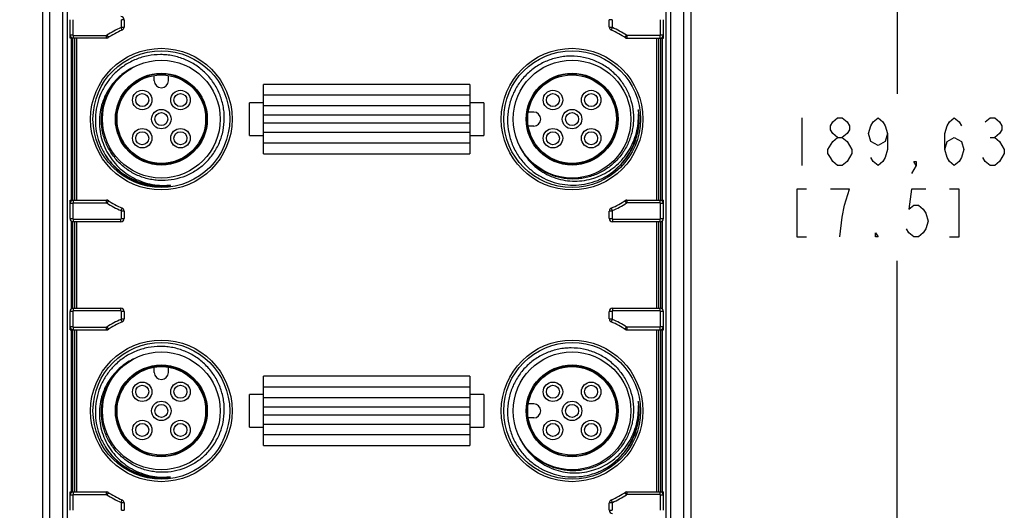
# Model space of a CAD drawing. Units: inches. Extents: x 0 to 16.5, y 0 to 11.7.
# Drawn here: x 3.7 to 6.9, y 5.7 to 7.3 of the extents above; entities that cross this region are included whole.
import ezdxf

# ---------------------------------------------------------------- set-up
doc = ezdxf.new("R2010")
doc.units = ezdxf.units.IN
doc.header["$LTSCALE"] = 0.909449
doc.header["$MEASUREMENT"] = 0
doc.layers.get('0').update_dxf_attribs({"linetype": 'CONTINUOUS'})
doc.styles.get("Standard").update_dxf_attribs({"font": 'txt', "width": 0.8})
doc.dimstyles.new('DIMSTYLE_1', dxfattribs={"dimtxt": 0.15625, "dimasz": 0.1875, "dimexe": 0.125, "dimexo": 0.0625, "dimgap": 0.078125, "dimtad": 0, "dimtih": 1, "dimtoh": 1, "dimlfac": 1.111111, "dimzin": 4, "dimdsep": 46, "dimtxsty": 'Standard', "dimblk": '_FILLED', "dimblk1": '_FILLED', "dimblk2": '_FILLED', "dimcen": 0.09, "dimazin": 1, "dimtfac": 1, "dimtofl": 0, "dimtmove": 0, "dimatfit": 3, "dimldrblk": '_FILLED', "dimfxl": 1, "dimtolj": 1, "dimtzin": 4, "dimarcsym": 0})

# ---------------------------------------------------------------- blocks, each defined once
blk = doc.blocks.new('_FILLED')
at = {"color": 0, "linetype": 'ByBlock'}
blk.add_solid([(0, 0), (-1, 0.167), (-1, -0.167)], dxfattribs=at)
blk = doc.blocks.new('*D4')
at = {"color": 7, "linetype": 'Continuous', "transparency": 16777216}
for p, q in [((3.8371, 10.4173), (2.6169, 10.4173)), ((2.7419, 10.4173), (2.7419, 6.8186)), ((2.7419, 3.3306), (2.7419, 6.2717)), ((3.8371, 3.3306), (2.6169, 3.3306))]:
    blk.add_line(p, q, dxfattribs=at)
at = {"color": 7, "linetype": 'Continuous', "transparency": 16777216, "xscale": 0.1875, "yscale": 0.1875, "zscale": 0.1875}
for p, rotation in [((2.7419, 10.4173), 90), ((2.7419, 3.3306), 270)]:
    blk.add_blockref('_FILLED', p, dxfattribs=dict(at, rotation=rotation))
blk = doc.blocks.new('*D7')
at = {"color": 7, "linetype": 'Continuous', "transparency": 16777216}
for p, q in [((4.9492, 10.2302), (6.6638, 10.2302)), ((6.5388, 10.2302), (6.5388, 7.027)), ((6.5388, 3.5112), (6.5388, 6.4801)), ((4.9405, 3.5112), (6.6638, 3.5112))]:
    blk.add_line(p, q, dxfattribs=at)
at = {"color": 7, "linetype": 'Continuous', "transparency": 16777216, "xscale": 0.1875, "yscale": 0.1875, "zscale": 0.1875}
for p, rotation in [((6.5388, 10.2302), 90), ((6.5388, 3.5112), 270)]:
    blk.add_blockref('_FILLED', p, dxfattribs=dict(at, rotation=rotation))

msp = doc.modelspace()

# ---------------------------------------------------------------- linework, layer by layer
at = {"color": 7, "linetype": 'Continuous'}
for p, q in [((3.737, 10.2008), (3.737, 3.5471)), ((5.863, 10.2008), (5.863, 3.5471)), ((3.8275, 7.2102), (3.8275, 7.2705)), ((4.0047, 7.2705), (4.0047, 7.2461)), ((5.5954, 7.2461), (5.5954, 7.2705)), ((5.7726, 7.2102), (5.7726, 7.2705)), ((3.9505, 7.2102), (3.8275, 7.2102)), ((5.6495, 7.2102), (5.7726, 7.2102)), ((4.1038, 7.0703), (4.1038, 7.0879)), ((4.1498, 7.0703), (4.1498, 7.0879)), ((4.4617, 6.8311), (4.4617, 7.0579)), ((5.1384, 7.0579), (4.4617, 7.0579)), ((5.1384, 7.0579), (5.1384, 6.8311)), ((5.1384, 7.0225), (4.4617, 7.0225)), ((4.4156, 6.8913), (4.4156, 6.9976)), ((4.4617, 6.9976), (4.4156, 6.9976)), ((4.4617, 6.9888), (5.1384, 6.9888)), ((5.1845, 6.9976), (5.1384, 6.9976)), ((5.1845, 6.9976), (5.1845, 6.8913)), ((5.6902, 6.9746), (5.6908, 6.9621)), ((5.1384, 6.9569), (4.4617, 6.9569)), ((5.3475, 6.9675), (5.3298, 6.9675)), ((6.2263, 6.9488), (6.2263, 6.7926)), ((4.4617, 6.9321), (5.1384, 6.9321)), ((5.3475, 6.9215), (5.3298, 6.9215)), ((4.4156, 6.8913), (4.4617, 6.8913)), ((5.1384, 6.9002), (4.4617, 6.9002)), ((5.1384, 6.8913), (5.1845, 6.8913)), ((6.8435, 6.8837), (6.8591, 6.8837)), ((4.4617, 6.8665), (5.1384, 6.8665)), ((4.4617, 6.8311), (5.1384, 6.8311)), ((4.157, 6.7276), (4.1444, 6.727)), ((3.8275, 6.6185), (3.8275, 6.6788)), ((3.8275, 6.6788), (3.9505, 6.6788)), ((5.6495, 6.6788), (5.7726, 6.6788)), ((5.7726, 6.6185), (5.7726, 6.6788)), ((4.0047, 6.6429), (4.0047, 6.6185)), ((5.5954, 6.6185), (5.5954, 6.6429)), ((3.994, 6.6079), (3.8381, 6.6079)), ((5.762, 6.6079), (5.6061, 6.6079)), ((3.8275, 6.2536), (3.8275, 6.3138)), ((3.8381, 6.3244), (3.994, 6.3244)), ((4.0047, 6.3138), (4.0047, 6.2894)), ((5.5954, 6.2894), (5.5954, 6.3138)), ((5.6061, 6.3244), (5.762, 6.3244)), ((5.7726, 6.2536), (5.7726, 6.3138)), ((3.8275, 6.2536), (3.9505, 6.2536)), ((5.6495, 6.2536), (5.7726, 6.2536)), ((4.1038, 6.1136), (4.1038, 6.1312)), ((4.1498, 6.1136), (4.1498, 6.1312)), ((5.1384, 6.1012), (4.4617, 6.1012)), ((4.4617, 5.8744), (4.4617, 6.1012)), ((5.1384, 6.1012), (5.1384, 5.8744)), ((4.4617, 6.041), (4.4156, 6.041)), ((4.4156, 5.9347), (4.4156, 6.041)), ((5.1384, 6.0658), (4.4617, 6.0658)), ((5.1845, 6.041), (5.1384, 6.041)), ((5.1845, 6.041), (5.1845, 5.9347)), ((4.4617, 6.0321), (5.1384, 6.0321)), ((5.3475, 6.0108), (5.3298, 6.0108)), ((5.6902, 6.0179), (5.6908, 6.0054)), ((5.1384, 6.0002), (4.4617, 6.0002)), ((4.4617, 5.9754), (5.1384, 5.9754)), ((5.1384, 5.9435), (4.4617, 5.9435)), ((5.3475, 5.9648), (5.3298, 5.9648)), ((4.4156, 5.9347), (4.4617, 5.9347)), ((4.4617, 5.9099), (5.1384, 5.9099)), ((5.1384, 5.9347), (5.1845, 5.9347)), ((4.4617, 5.8744), (5.1384, 5.8744)), ((4.157, 5.7709), (4.1444, 5.7703)), ((3.8275, 5.6618), (3.8275, 5.7221)), ((3.8275, 5.7221), (3.9505, 5.7221)), ((5.6495, 5.7221), (5.7726, 5.7221)), ((5.7726, 5.6618), (5.7726, 5.7221)), ((4.0047, 5.6862), (4.0047, 5.6618)), ((5.5954, 5.6618), (5.5954, 5.6862))]:
    msp.add_line(p, q, dxfattribs=at)
at = {"color": 9, "linetype": 'Continuous'}
for p, q in [((3.7601, 8.2204), (3.7601, 3.933)), ((3.7613, 3.933), (3.7613, 8.2204)), ((3.8032, 8.2204), (3.8032, 3.933)), ((3.8194, 3.933), (3.8194, 8.2204)), ((5.7807, 8.2204), (5.7807, 3.933)), ((5.7969, 3.933), (5.7969, 8.2204)), ((5.8388, 8.2204), (5.8388, 3.933)), ((5.84, 3.933), (5.84, 8.2204)), ((3.8363, 7.2705), (3.8363, 7.2209)), ((3.9958, 7.2461), (3.9958, 7.2705)), ((4.0047, 7.2705), (3.9958, 7.2705)), ((5.6043, 7.2705), (5.5954, 7.2705)), ((5.6043, 7.2705), (5.6043, 7.2461)), ((5.7637, 7.2209), (5.7637, 7.2705)), ((3.9983, 7.2364), (3.9947, 7.2445)), ((3.9958, 7.2461), (4.0047, 7.2461)), ((5.5954, 7.2461), (5.6043, 7.2461)), ((5.6053, 7.2445), (5.6018, 7.2364)), ((3.8275, 7.2209), (3.8363, 7.2209)), ((3.8308, 7.2102), (3.8308, 6.6788)), ((3.8371, 6.6788), (3.8371, 7.2102)), ((3.8381, 7.2191), (3.8381, 7.2102)), ((3.8381, 7.2191), (3.9474, 7.2191)), ((3.842, 7.2102), (3.842, 6.6788)), ((3.8495, 6.6788), (3.8495, 7.2102)), ((3.9474, 7.2102), (3.9474, 7.2191)), ((3.9483, 7.2194), (3.9531, 7.212)), ((5.6469, 7.212), (5.6518, 7.2194)), ((5.762, 7.2191), (5.6527, 7.2191)), ((5.6527, 7.2191), (5.6527, 7.2102)), ((5.7506, 7.2102), (5.7506, 6.6788)), ((5.7581, 6.6788), (5.7581, 7.2102)), ((5.762, 7.2102), (5.762, 7.2191)), ((5.763, 7.2102), (5.763, 6.6788)), ((5.7637, 7.2209), (5.7726, 7.2209)), ((5.7693, 6.6788), (5.7693, 7.2102)), ((3.8363, 6.6681), (3.8275, 6.6681)), ((3.8363, 6.6681), (3.8363, 6.6185)), ((3.8381, 6.6788), (3.8381, 6.6699)), ((3.8381, 6.6699), (3.9474, 6.6699)), ((3.9474, 6.6699), (3.9474, 6.6788)), ((3.9531, 6.677), (3.9483, 6.6696)), ((3.9947, 6.6445), (3.9983, 6.6526)), ((5.6018, 6.6526), (5.6053, 6.6445)), ((5.6518, 6.6696), (5.6469, 6.677)), ((5.6527, 6.6788), (5.6527, 6.6699)), ((5.762, 6.6699), (5.6527, 6.6699)), ((5.762, 6.6699), (5.762, 6.6788)), ((5.7726, 6.6681), (5.7637, 6.6681)), ((5.7637, 6.6185), (5.7637, 6.6681)), ((3.8275, 6.6185), (3.8363, 6.6185)), ((3.9958, 6.6185), (3.9958, 6.6429)), ((4.0047, 6.6429), (3.9958, 6.6429)), ((3.9958, 6.6185), (4.0047, 6.6185)), ((5.6043, 6.6429), (5.5954, 6.6429)), ((5.5954, 6.6185), (5.6043, 6.6185)), ((5.6043, 6.6429), (5.6043, 6.6185)), ((5.7637, 6.6185), (5.7726, 6.6185)), ((3.8308, 6.6108), (3.8308, 6.3215)), ((3.8371, 6.3244), (3.8371, 6.6079)), ((3.8381, 6.6167), (3.8381, 6.6079)), ((3.8381, 6.6167), (3.994, 6.6167)), ((3.842, 6.6079), (3.842, 6.3244)), ((3.8495, 6.3244), (3.8495, 6.6079)), ((3.994, 6.6079), (3.994, 6.6167)), ((5.6061, 6.6167), (5.762, 6.6167)), ((5.6061, 6.6167), (5.6061, 6.6079)), ((5.7506, 6.6079), (5.7506, 6.3244)), ((5.7581, 6.3244), (5.7581, 6.6079)), ((5.762, 6.6079), (5.762, 6.6167)), ((5.763, 6.6079), (5.763, 6.3244)), ((5.7693, 6.3215), (5.7693, 6.6108)), ((3.8363, 6.3138), (3.8275, 6.3138)), ((3.8363, 6.3138), (3.8363, 6.2642)), ((3.8381, 6.3244), (3.8381, 6.3156)), ((3.994, 6.3156), (3.8381, 6.3156)), ((3.994, 6.3156), (3.994, 6.3244)), ((3.9958, 6.2894), (3.9958, 6.3138)), ((4.0047, 6.3138), (3.9958, 6.3138)), ((5.6043, 6.3138), (5.5954, 6.3138)), ((5.6043, 6.3138), (5.6043, 6.2894)), ((5.6061, 6.3244), (5.6061, 6.3156)), ((5.762, 6.3156), (5.6061, 6.3156)), ((5.762, 6.3156), (5.762, 6.3244)), ((5.7726, 6.3138), (5.7637, 6.3138)), ((5.7637, 6.2642), (5.7637, 6.3138)), ((3.8275, 6.2642), (3.8363, 6.2642)), ((3.8381, 6.2624), (3.8381, 6.2536)), ((3.8381, 6.2624), (3.9474, 6.2624)), ((3.9474, 6.2536), (3.9474, 6.2624)), ((3.9483, 6.2627), (3.9531, 6.2553)), ((3.9983, 6.2797), (3.9947, 6.2878)), ((3.9958, 6.2894), (4.0047, 6.2894)), ((5.5954, 6.2894), (5.6043, 6.2894)), ((5.6053, 6.2878), (5.6018, 6.2797)), ((5.6469, 6.2553), (5.6518, 6.2627)), ((5.762, 6.2624), (5.6527, 6.2624)), ((5.6527, 6.2624), (5.6527, 6.2536)), ((5.762, 6.2536), (5.762, 6.2624)), ((5.7637, 6.2642), (5.7726, 6.2642)), ((3.8308, 6.2536), (3.8308, 5.7221)), ((3.8371, 5.7221), (3.8371, 6.2536)), ((3.842, 6.2536), (3.842, 5.7221)), ((3.8495, 5.7221), (3.8495, 6.2536)), ((5.7506, 6.2536), (5.7506, 5.7221)), ((5.7581, 5.7221), (5.7581, 6.2536)), ((5.763, 6.2536), (5.763, 5.7221)), ((5.7693, 5.7221), (5.7693, 6.2536)), ((3.8381, 5.7221), (3.8381, 5.7132)), ((3.9474, 5.7132), (3.9474, 5.7221)), ((3.9531, 5.7203), (3.9483, 5.7129)), ((5.6518, 5.7129), (5.6469, 5.7203)), ((5.6527, 5.7221), (5.6527, 5.7132)), ((5.762, 5.7132), (5.762, 5.7221)), ((3.8363, 5.7114), (3.8275, 5.7114)), ((3.8363, 5.7114), (3.8363, 5.6618)), ((3.8381, 5.7132), (3.9474, 5.7132)), ((3.9947, 5.6878), (3.9983, 5.6959)), ((4.0047, 5.6862), (3.9958, 5.6862)), ((3.9958, 5.6618), (3.9958, 5.6862)), ((5.6043, 5.6862), (5.5954, 5.6862)), ((5.6018, 5.6959), (5.6053, 5.6878)), ((5.6043, 5.6862), (5.6043, 5.6618)), ((5.762, 5.7132), (5.6527, 5.7132)), ((5.7726, 5.7114), (5.7637, 5.7114)), ((5.7637, 5.6618), (5.7637, 5.7114)), ((3.9958, 5.6618), (4.0047, 5.6618)), ((5.5954, 5.6618), (5.6043, 5.6618))]:
    msp.add_line(p, q, dxfattribs=at)
at = {"color": 7, "linetype": 'Continuous'}
for points in [[(6.3435, 6.8837), (6.3279, 6.8968), (6.3201, 6.9098), (6.3201, 6.9228), (6.3279, 6.9358), (6.3435, 6.9488), (6.3591, 6.9488), (6.3747, 6.9358), (6.3826, 6.9228), (6.3826, 6.9098), (6.3747, 6.8968), (6.3591, 6.8837)], [(6.5076, 6.8968), (6.4997, 6.8707), (6.4763, 6.8577), (6.4529, 6.8707), (6.4451, 6.8968), (6.4529, 6.9228), (6.4607, 6.9358), (6.4763, 6.9488), (6.4919, 6.9358), (6.4997, 6.9228), (6.5076, 6.8968), (6.5076, 6.8447), (6.4997, 6.8186), (6.4919, 6.8056), (6.4763, 6.7926), (6.4607, 6.8056), (6.4529, 6.8186)], [(6.6951, 6.8447), (6.7029, 6.8707), (6.7263, 6.8837), (6.7497, 6.8707), (6.7576, 6.8447), (6.7497, 6.8186), (6.7419, 6.8056), (6.7263, 6.7926), (6.7107, 6.8056), (6.7029, 6.8186), (6.6951, 6.8447), (6.6951, 6.8968), (6.7029, 6.9228), (6.7107, 6.9358), (6.7263, 6.9488), (6.7419, 6.9358), (6.7497, 6.9228)], [(6.8279, 6.9358), (6.8435, 6.9488), (6.8591, 6.9488), (6.8747, 6.9358), (6.8826, 6.9228), (6.8826, 6.9098), (6.8747, 6.8968), (6.8591, 6.8837), (6.8747, 6.8707)], [(6.3279, 6.8707), (6.3435, 6.8837), (6.3591, 6.8837), (6.3747, 6.8707)], [(6.3435, 6.7926), (6.3279, 6.8056), (6.3201, 6.8186), (6.3122, 6.8316), (6.3122, 6.8447), (6.3279, 6.8707)], [(6.3747, 6.8707), (6.3904, 6.8447), (6.3904, 6.8316)], [(6.8747, 6.8707), (6.8904, 6.8447), (6.8904, 6.8316)], [(6.3904, 6.8316), (6.3747, 6.8056), (6.3591, 6.7926), (6.3435, 6.7926)], [(6.8904, 6.8316), (6.8747, 6.8056), (6.8591, 6.7926), (6.8435, 6.7926), (6.8279, 6.8056), (6.8201, 6.8186)], [(6.6013, 6.7926), (6.5935, 6.8056), (6.6013, 6.8056), (6.6013, 6.7926), (6.5857, 6.7665)], [(6.2419, 6.7145), (6.2107, 6.7145), (6.2107, 6.5582), (6.2419, 6.5582)], [(6.3669, 6.6624), (6.3826, 6.7145), (6.3201, 6.7145)], [(6.6326, 6.7145), (6.5857, 6.7145), (6.5779, 6.6494), (6.5935, 6.6624), (6.6091, 6.6624), (6.6247, 6.6494), (6.6326, 6.6363), (6.6404, 6.6103), (6.6326, 6.5843), (6.6247, 6.5712), (6.6091, 6.5582), (6.5935, 6.5582), (6.5779, 6.5712), (6.5701, 6.5843)], [(6.7107, 6.5582), (6.7419, 6.5582), (6.7419, 6.7145), (6.7107, 6.7145)], [(6.3513, 6.5582), (6.3591, 6.6233), (6.3669, 6.6624)], [(6.4763, 6.5582), (6.4685, 6.5582), (6.4685, 6.5712), (6.4763, 6.5582)]]:
    msp.add_lwpolyline(points, dxfattribs=at)
for centre, radius in [((4.1268, 6.9445), 0.2321), ((4.1268, 6.9445), 0.2241), ((5.4733, 6.9445), 0.2321), ((5.4733, 6.9445), 0.2241), ((4.1268, 6.9445), 0.1931), ((5.4733, 6.9445), 0.1931), ((4.1268, 6.9445), 0.1506), ((4.1268, 6.9445), 0.1488), ((4.1268, 6.9445), 0.1453), ((5.4733, 6.9445), 0.1506), ((5.4733, 6.9445), 0.1488), ((5.4733, 6.9445), 0.1453), ((4.0642, 7.0071), 0.0319), ((4.1895, 7.0071), 0.0319), ((5.4106, 7.0071), 0.0319), ((5.5359, 7.0071), 0.0319), ((4.0642, 7.0071), 0.0213), ((4.1895, 7.0071), 0.0213), ((5.4106, 7.0071), 0.0213), ((5.5359, 7.0071), 0.0213), ((4.1268, 6.9445), 0.0319), ((5.4733, 6.9445), 0.0319), ((4.1268, 6.9445), 0.0213), ((5.4733, 6.9445), 0.0213), ((4.0642, 6.8819), 0.0319), ((4.1895, 6.8819), 0.0319), ((5.4106, 6.8819), 0.0319), ((5.5359, 6.8819), 0.0319), ((4.0642, 6.8819), 0.0213), ((4.1895, 6.8819), 0.0213), ((5.4106, 6.8819), 0.0213), ((5.5359, 6.8819), 0.0213), ((4.1268, 5.9878), 0.2321), ((4.1268, 5.9878), 0.2241), ((5.4733, 5.9878), 0.2321), ((5.4733, 5.9878), 0.2241), ((4.1268, 5.9878), 0.1931), ((5.4733, 5.9878), 0.1931), ((4.1268, 5.9878), 0.1506), ((4.1268, 5.9878), 0.1488), ((5.4733, 5.9878), 0.1506), ((5.4733, 5.9878), 0.1488), ((4.1268, 5.9878), 0.1453), ((5.4733, 5.9878), 0.1453), ((4.0642, 6.0504), 0.0319), ((4.0642, 6.0504), 0.0213), ((4.1895, 6.0504), 0.0319), ((4.1895, 6.0504), 0.0213), ((5.4106, 6.0504), 0.0319), ((5.4106, 6.0504), 0.0213), ((5.5359, 6.0504), 0.0319), ((5.5359, 6.0504), 0.0213), ((4.1268, 5.9878), 0.0319), ((4.1268, 5.9878), 0.0213), ((5.4733, 5.9878), 0.0319), ((5.4733, 5.9878), 0.0213), ((4.0642, 5.9252), 0.0319), ((4.0642, 5.9252), 0.0213), ((4.1895, 5.9252), 0.0319), ((4.1895, 5.9252), 0.0213), ((5.4106, 5.9252), 0.0319), ((5.4106, 5.9252), 0.0213), ((5.5359, 5.9252), 0.0319), ((5.5359, 5.9252), 0.0213)]:
    msp.add_circle(centre, radius, dxfattribs=at)
for centre, radius, start, end in [((3.994, 7.2705), 0.0106, 360, 90), ((4.1268, 6.9445), 0.3189, 113.7641, 123.5573), ((3.994, 7.2461), 0.0106, 293.7641, 360), ((5.6061, 7.2461), 0.0106, 180, 246.2359), ((5.4733, 6.9445), 0.3189, 56.4427, 66.2359), ((3.8381, 7.2209), 0.0106, 180, 270), ((3.9474, 7.2209), 0.0106, 270, 302.9959), ((5.6527, 7.2209), 0.0106, 237.0041, 270), ((5.762, 7.2209), 0.0106, 270, 360), ((4.119, 6.9397), 0.1939, 115.2744, 118.5085), ((4.1268, 7.0703), 0.023, 180, 360), ((5.3475, 6.9445), 0.023, 270, 90), ((5.4781, 6.9367), 0.1939, 205.2744, 208.5085), ((3.8381, 6.6681), 0.0106, 90, 180), ((3.9474, 6.6681), 0.0106, 57.0041, 90), ((4.1268, 6.9445), 0.3189, 236.4427, 246.2359), ((3.994, 6.6429), 0.0106, 0, 66.2359), ((5.6061, 6.6429), 0.0106, 113.7641, 180), ((5.4733, 6.9445), 0.3189, 293.7641, 303.5573), ((5.6527, 6.6681), 0.0106, 90, 122.9959), ((5.762, 6.6681), 0.0106, 0, 90), ((3.8381, 6.6185), 0.0106, 180, 270), ((3.994, 6.6185), 0.0106, 270, 360), ((5.6061, 6.6185), 0.0106, 180, 270), ((5.762, 6.6185), 0.0106, 270, 360), ((3.8381, 6.3138), 0.0106, 90, 180), ((3.994, 6.3138), 0.0106, 360, 90), ((5.6061, 6.3138), 0.0106, 90, 180), ((5.762, 6.3138), 0.0106, 0, 90), ((3.8381, 6.2642), 0.0106, 180, 270), ((4.1268, 5.9878), 0.3189, 113.7641, 123.5573), ((3.994, 6.2894), 0.0106, 293.7641, 360), ((5.6061, 6.2894), 0.0106, 180, 246.2359), ((5.4733, 5.9878), 0.3189, 56.4427, 66.2359), ((5.762, 6.2642), 0.0106, 270, 360), ((3.9474, 6.2642), 0.0106, 270, 302.9959), ((5.6527, 6.2642), 0.0106, 237.0041, 270), ((4.119, 5.983), 0.1939, 115.2744, 118.5085), ((4.1268, 6.1136), 0.023, 180, 360), ((5.3475, 5.9878), 0.023, 270, 90), ((5.4781, 5.98), 0.1939, 205.2744, 208.5085), ((3.8381, 5.7114), 0.0106, 90, 180), ((3.9474, 5.7114), 0.0106, 57.0041, 90), ((4.1268, 5.9878), 0.3189, 236.4427, 246.2359), ((5.4733, 5.9878), 0.3189, 293.7641, 303.5573), ((5.6527, 5.7114), 0.0106, 90, 122.9959), ((5.762, 5.7114), 0.0106, 0, 90), ((3.994, 5.6862), 0.0106, 0, 66.2359), ((5.6061, 5.6862), 0.0106, 113.7641, 180), ((5.6061, 5.6618), 0.0106, 180, 270)]:
    msp.add_arc(centre, radius, start, end, dxfattribs=at)
at = {"color": 9, "linetype": 'Continuous'}
for centre, radius, start, end in [((4.1268, 6.9445), 0.3278, 113.7641, 122.9959), ((3.994, 7.2461), 0.00177, 293.7641, 360), ((5.6061, 7.2461), 0.00177, 180, 246.2359), ((5.4733, 6.9445), 0.3278, 57.0036, 66.2359), ((3.8381, 7.2209), 0.00177, 180, 270), ((3.9474, 7.2209), 0.00177, 270, 302.9959), ((5.6527, 7.2209), 0.00177, 237.0908, 270.0149), ((5.762, 7.2209), 0.00177, 270, 0), ((3.8381, 6.6681), 0.00177, 90, 180), ((3.9474, 6.6681), 0.00177, 57.0908, 90.0149), ((4.1268, 6.9445), 0.3278, 237.0036, 246.2359), ((5.4733, 6.9445), 0.3278, 293.7641, 302.9959), ((5.6527, 6.6681), 0.00177, 90, 122.9959), ((5.762, 6.6681), 0.00177, 0, 90), ((3.8381, 6.6185), 0.00177, 180, 270), ((3.994, 6.6185), 0.00177, 270, 0), ((3.994, 6.6429), 0.00177, 0, 66.2359), ((5.6061, 6.6429), 0.00177, 113.7641, 180), ((5.6061, 6.6185), 0.00177, 180, 270), ((5.762, 6.6185), 0.00177, 270, 360), ((3.8381, 6.3138), 0.00177, 90, 180), ((3.994, 6.3138), 0.00177, 360, 90), ((5.6061, 6.3138), 0.00177, 90, 180), ((5.762, 6.3138), 0.00177, 0, 90), ((3.8381, 6.2642), 0.00177, 180, 270), ((3.9474, 6.2642), 0.00177, 270, 302.9959), ((4.1268, 5.9878), 0.3278, 113.7641, 122.9959), ((3.994, 6.2894), 0.00177, 293.7641, 360), ((5.6061, 6.2894), 0.00177, 180, 246.2359), ((5.4733, 5.9878), 0.3278, 57.0036, 66.2359), ((5.6527, 6.2642), 0.00177, 237.0908, 270.0149), ((5.762, 6.2642), 0.00177, 270, 0), ((3.8381, 5.7114), 0.00177, 90, 180), ((3.9474, 5.7114), 0.00177, 57.0908, 90.0149), ((4.1268, 5.9878), 0.3278, 237.0036, 246.2359), ((3.994, 5.6862), 0.00177, 0, 66.2359), ((5.6061, 5.6862), 0.00177, 113.7641, 180), ((5.4733, 5.9878), 0.3278, 293.7641, 302.9959), ((5.6527, 5.7114), 0.00177, 90, 122.9959), ((5.762, 5.7114), 0.00177, 0, 90)]:
    msp.add_arc(centre, radius, start, end, dxfattribs=at)
at = {"color": 7, "linetype": 'Continuous'}
for points, knots in [([(4.271, 6.8003), (4.2808, 6.8098), (4.2941, 6.8256), (4.3084, 6.8489), (4.3203, 6.8736), (4.3305, 6.9064), (4.3339, 6.9406), (4.3326, 6.968), (4.3296, 6.9883), (4.3245, 7.0082), (4.3153, 7.0339), (4.299, 7.0642), (4.2727, 7.096), (4.2408, 7.122), (4.2044, 7.1413), (4.1714, 7.1512), (4.1444, 7.1552), (4.117, 7.1566), (4.0828, 7.1533), (4.0499, 7.1435), (4.0251, 7.132), (4.0015, 7.1182), (3.9854, 7.1053), (3.9756, 7.0958)], [0, 0, 0, 0, 0.062474, 0.093748, 0.125024, 0.187496, 0.24997, 0.281246, 0.312521, 0.343797, 0.375072, 0.437548, 0.500024, 0.562501, 0.624978, 0.687456, 0.718732, 0.750008, 0.812487, 0.874967, 0.906243, 0.937517, 1, 1, 1, 1]), ([(5.6174, 7.0887), (5.6079, 7.0985), (5.5921, 7.1118), (5.5688, 7.1261), (5.5442, 7.138), (5.5113, 7.1481), (5.4771, 7.1516), (5.4498, 7.1503), (5.4295, 7.1472), (5.4096, 7.1422), (5.3838, 7.133), (5.3536, 7.1167), (5.3218, 7.0904), (5.2958, 7.0584), (5.2764, 7.022), (5.2665, 6.9891), (5.2625, 6.9621), (5.2612, 6.9347), (5.2645, 6.9005), (5.2743, 6.8676), (5.2858, 6.8428), (5.2996, 6.8192), (5.3125, 6.803), (5.322, 6.7932)], [0, 0, 0, 0, 0.062474, 0.093748, 0.125024, 0.187496, 0.24997, 0.281246, 0.312521, 0.343797, 0.375072, 0.437548, 0.500024, 0.562501, 0.624978, 0.687456, 0.718732, 0.750008, 0.812487, 0.874967, 0.906243, 0.937517, 1, 1, 1, 1]), ([(4.0265, 7.1101), (4.0196, 7.1064), (4.0063, 7.0981), (3.9941, 7.0882), (3.9883, 7.083)], [0, 0, 0, 0, 0.500002, 1, 1, 1, 1]), ([(3.9897, 7.0816), (3.9953, 7.087), (4.0071, 7.0971), (4.02, 7.1057), (4.0267, 7.1096)], [0, 0, 0, 0, 0.5, 1, 1, 1, 1]), ([(3.9756, 7.0958), (3.9669, 7.0873), (3.9509, 7.0689), (3.9319, 7.0376), (3.9185, 7.0036), (3.911, 6.9678), (3.9096, 6.9313), (3.9143, 6.895), (3.9251, 6.8601), (3.936, 6.8383), (3.9424, 6.8279)], [0, 0, 0, 0, 0.125001, 0.249996, 0.374997, 0.499996, 0.624996, 0.749998, 0.874995, 1, 1, 1, 1]), ([(3.9883, 7.083), (3.9806, 7.0759), (3.9661, 7.0605), (3.9485, 7.0342), (3.9352, 7.0054), (3.9266, 6.975), (3.9229, 6.9435), (3.9241, 6.9119), (3.9301, 6.8808), (3.9409, 6.851), (3.956, 6.8232), (3.9751, 6.798), (3.9978, 6.776), (4.0235, 6.7575), (4.0517, 6.7431), (4.0817, 6.733), (4.1128, 6.7273), (4.1339, 6.7266), (4.1444, 6.727)], [0, 0, 0, 0, 0.062487, 0.124974, 0.187465, 0.249955, 0.312448, 0.374945, 0.437444, 0.499942, 0.562445, 0.624946, 0.68745, 0.749958, 0.812466, 0.874975, 0.937486, 1, 1, 1, 1]), ([(4.271, 6.8003), (4.2617, 6.7913), (4.2463, 6.779), (4.2238, 6.7658), (4.2002, 6.7549), (4.1688, 6.7456), (4.1363, 6.7424), (4.1102, 6.7437), (4.0845, 6.7475), (4.0531, 6.757), (4.0185, 6.7754), (3.988, 6.8002), (3.963, 6.8304), (3.9475, 6.8592), (3.9387, 6.8837), (3.9339, 6.9027), (3.931, 6.922), (3.9298, 6.948), (3.933, 6.9806), (3.9427, 7.0119), (3.9541, 7.0353), (3.9677, 7.0575), (3.9804, 7.0726), (3.9897, 7.0816)], [0, 0, 0, 0, 0.062483, 0.093757, 0.125033, 0.187513, 0.249992, 0.281268, 0.312544, 0.375022, 0.4375, 0.499976, 0.562453, 0.624928, 0.656203, 0.687479, 0.718754, 0.75003, 0.812504, 0.874977, 0.906253, 0.937527, 1, 1, 1, 1]), ([(5.6174, 7.0887), (5.6265, 7.0793), (5.6388, 7.064), (5.6519, 7.0415), (5.6629, 7.0179), (5.6722, 6.9865), (5.6753, 6.9539), (5.674, 6.9279), (5.6702, 6.9022), (5.6608, 6.8708), (5.6424, 6.8362), (5.6176, 6.8057), (5.5874, 6.7807), (5.5586, 6.7652), (5.534, 6.7564), (5.5151, 6.7516), (5.4957, 6.7487), (5.4697, 6.7475), (5.4372, 6.7507), (5.4059, 6.7604), (5.3824, 6.7718), (5.3603, 6.7854), (5.3452, 6.7981), (5.3362, 6.8074)], [0, 0, 0, 0, 0.062483, 0.093757, 0.125033, 0.187513, 0.249992, 0.281268, 0.312544, 0.375022, 0.4375, 0.499976, 0.562453, 0.624928, 0.656203, 0.687479, 0.718754, 0.75003, 0.812504, 0.874977, 0.906253, 0.937527, 1, 1, 1, 1]), ([(5.6924, 6.9249), (5.6926, 6.927), (5.6929, 6.9312), (5.6931, 6.9375), (5.6932, 6.9438), (5.6931, 6.9502), (5.6929, 6.9555), (5.6926, 6.9597), (5.6923, 6.9628), (5.692, 6.9654), (5.6917, 6.9675), (5.6915, 6.9691), (5.6913, 6.9704), (5.6911, 6.9715), (5.691, 6.9721), (5.6909, 6.9726), (5.6908, 6.973), (5.6908, 6.9734), (5.6907, 6.9738), (5.6906, 6.9741), (5.6905, 6.9744), (5.6905, 6.9745), (5.6905, 6.9746), (5.6904, 6.9747), (5.6904, 6.9748), (5.6904, 6.9749), (5.6903, 6.9749), (5.6903, 6.9749), (5.6902, 6.9748), (5.6902, 6.9747), (5.6902, 6.9747), (5.6902, 6.9746)], [0, 0, 0, 0, 0.125237, 0.250473, 0.375707, 0.500939, 0.626166, 0.688779, 0.751388, 0.813989, 0.845286, 0.876577, 0.90786, 0.923495, 0.939123, 0.946933, 0.95474, 0.96254, 0.970331, 0.978104, 0.981978, 0.985836, 0.987753, 0.989651, 0.991537, 0.993305, 0.994017, 0.994659, 0.996272, 0.998123, 1, 1, 1, 1]), ([(5.3348, 6.806), (5.3419, 6.7983), (5.3573, 6.7838), (5.3836, 6.7662), (5.4123, 6.7529), (5.4428, 6.7443), (5.4742, 6.7406), (5.5059, 6.7418), (5.5369, 6.7478), (5.5667, 6.7585), (5.5945, 6.7737), (5.6198, 6.7928), (5.6418, 6.8155), (5.6603, 6.8412), (5.6747, 6.8694), (5.6848, 6.8994), (5.6905, 6.9305), (5.6912, 6.9516), (5.6908, 6.9621)], [0, 0, 0, 0, 0.062487, 0.124974, 0.187465, 0.249955, 0.312448, 0.374945, 0.437444, 0.499942, 0.562445, 0.624946, 0.68745, 0.749958, 0.812466, 0.874975, 0.937486, 1, 1, 1, 1]), ([(5.5899, 6.76), (5.597, 6.7644), (5.6108, 6.774), (5.6297, 6.7907), (5.6465, 6.8095), (5.661, 6.8301), (5.6731, 6.8522), (5.6856, 6.8833), (5.6909, 6.9082), (5.6924, 6.9249)], [0, 0, 0, 0, 0.125053, 0.250108, 0.375167, 0.500228, 0.625287, 0.750338, 1, 1, 1, 1]), ([(5.3077, 6.8441), (5.3114, 6.8373), (5.3197, 6.824), (5.3295, 6.8118), (5.3348, 6.806)], [0, 0, 0, 0, 0.500002, 1, 1, 1, 1]), ([(5.3362, 6.8074), (5.3308, 6.813), (5.3207, 6.8248), (5.312, 6.8377), (5.3081, 6.8444)], [0, 0, 0, 0, 0.5, 1, 1, 1, 1]), ([(3.9424, 6.8279), (3.9467, 6.8208), (3.9563, 6.807), (3.973, 6.7881), (3.9918, 6.7713), (4.0124, 6.7567), (4.0345, 6.7447), (4.0656, 6.7321), (4.0905, 6.7269), (4.1072, 6.7254)], [0, 0, 0, 0, 0.125053, 0.250108, 0.375167, 0.500228, 0.625287, 0.750338, 1, 1, 1, 1]), ([(5.322, 6.7932), (5.3305, 6.7845), (5.3489, 6.7685), (5.3802, 6.7496), (5.4142, 6.7362), (5.45, 6.7287), (5.4865, 6.7273), (5.5228, 6.732), (5.5577, 6.7428), (5.5795, 6.7537), (5.5899, 6.76)], [0, 0, 0, 0, 0.125001, 0.249996, 0.374997, 0.499996, 0.624996, 0.749998, 0.874995, 1, 1, 1, 1]), ([(4.1072, 6.7254), (4.1093, 6.7252), (4.1135, 6.7249), (4.1198, 6.7246), (4.1262, 6.7245), (4.1325, 6.7246), (4.1378, 6.7249), (4.142, 6.7252), (4.1451, 6.7255), (4.1478, 6.7258), (4.1499, 6.7261), (4.1514, 6.7263), (4.1527, 6.7265), (4.1538, 6.7266), (4.1544, 6.7268), (4.1549, 6.7269), (4.1553, 6.7269), (4.1557, 6.727), (4.1561, 6.7271), (4.1564, 6.7272), (4.1567, 6.7272), (4.1568, 6.7273), (4.157, 6.7273), (4.157, 6.7273), (4.1571, 6.7274), (4.1572, 6.7274), (4.1572, 6.7275), (4.1572, 6.7275), (4.1571, 6.7275), (4.1571, 6.7275), (4.157, 6.7276), (4.157, 6.7276)], [0, 0, 0, 0, 0.125237, 0.250473, 0.375707, 0.500939, 0.626166, 0.688779, 0.751388, 0.813989, 0.845286, 0.876577, 0.90786, 0.923495, 0.939123, 0.946933, 0.95474, 0.96254, 0.970331, 0.978104, 0.981978, 0.985836, 0.987753, 0.989651, 0.991537, 0.993305, 0.994017, 0.994659, 0.996272, 0.998123, 1, 1, 1, 1]), ([(4.271, 5.8436), (4.2808, 5.8531), (4.2941, 5.8689), (4.3084, 5.8923), (4.3203, 5.9169), (4.3305, 5.9497), (4.3339, 5.9839), (4.3326, 6.0113), (4.3296, 6.0316), (4.3245, 6.0515), (4.3153, 6.0772), (4.299, 6.1075), (4.2727, 6.1393), (4.2408, 6.1653), (4.2044, 6.1846), (4.1714, 6.1945), (4.1444, 6.1985), (4.117, 6.1999), (4.0828, 6.1966), (4.0499, 6.1868), (4.0251, 6.1753), (4.0015, 6.1615), (3.9854, 6.1486), (3.9756, 6.1391)], [0, 0, 0, 0, 0.062474, 0.093748, 0.125024, 0.187496, 0.24997, 0.281246, 0.312521, 0.343797, 0.375072, 0.437548, 0.500024, 0.562501, 0.624978, 0.687456, 0.718732, 0.750008, 0.812487, 0.874967, 0.906243, 0.937517, 1, 1, 1, 1]), ([(5.6174, 6.132), (5.6079, 6.1418), (5.5921, 6.1551), (5.5688, 6.1694), (5.5442, 6.1813), (5.5113, 6.1915), (5.4771, 6.1949), (5.4498, 6.1936), (5.4295, 6.1905), (5.4096, 6.1855), (5.3838, 6.1763), (5.3536, 6.16), (5.3218, 6.1337), (5.2958, 6.1017), (5.2764, 6.0653), (5.2665, 6.0324), (5.2625, 6.0054), (5.2612, 5.978), (5.2645, 5.9438), (5.2743, 5.9109), (5.2858, 5.8861), (5.2996, 5.8625), (5.3125, 5.8463), (5.322, 5.8366)], [0, 0, 0, 0, 0.062474, 0.093748, 0.125024, 0.187496, 0.24997, 0.281246, 0.312521, 0.343797, 0.375072, 0.437548, 0.500024, 0.562501, 0.624978, 0.687456, 0.718732, 0.750008, 0.812487, 0.874967, 0.906243, 0.937517, 1, 1, 1, 1]), ([(3.9756, 6.1391), (3.9669, 6.1306), (3.9509, 6.1122), (3.9319, 6.0809), (3.9185, 6.0469), (3.911, 6.0111), (3.9096, 5.9746), (3.9143, 5.9383), (3.9251, 5.9034), (3.936, 5.8816), (3.9424, 5.8712)], [0, 0, 0, 0, 0.125001, 0.249996, 0.374997, 0.499996, 0.624996, 0.749998, 0.874995, 1, 1, 1, 1]), ([(4.0265, 6.1534), (4.0196, 6.1497), (4.0063, 6.1414), (3.9941, 6.1315), (3.9883, 6.1263)], [0, 0, 0, 0, 0.500002, 1, 1, 1, 1]), ([(3.9897, 6.1249), (3.9953, 6.1303), (4.0071, 6.1404), (4.02, 6.149), (4.0267, 6.1529)], [0, 0, 0, 0, 0.5, 1, 1, 1, 1]), ([(3.9883, 6.1263), (3.9806, 6.1192), (3.9661, 6.1038), (3.9485, 6.0775), (3.9352, 6.0488), (3.9266, 6.0183), (3.9229, 5.9868), (3.9241, 5.9552), (3.9301, 5.9241), (3.9409, 5.8943), (3.956, 5.8665), (3.9751, 5.8413), (3.9978, 5.8193), (4.0235, 5.8008), (4.0517, 5.7864), (4.0817, 5.7763), (4.1128, 5.7706), (4.1339, 5.7699), (4.1444, 5.7703)], [0, 0, 0, 0, 0.062487, 0.124974, 0.187465, 0.249955, 0.312448, 0.374945, 0.437444, 0.499942, 0.562445, 0.624946, 0.68745, 0.749958, 0.812466, 0.874975, 0.937486, 1, 1, 1, 1]), ([(4.271, 5.8436), (4.2617, 5.8346), (4.2463, 5.8223), (4.2238, 5.8092), (4.2002, 5.7982), (4.1688, 5.7889), (4.1363, 5.7858), (4.1102, 5.787), (4.0845, 5.7909), (4.0531, 5.8003), (4.0185, 5.8187), (3.988, 5.8435), (3.963, 5.8737), (3.9475, 5.9025), (3.9387, 5.927), (3.9339, 5.946), (3.931, 5.9653), (3.9298, 5.9913), (3.933, 6.0239), (3.9427, 6.0552), (3.9541, 6.0786), (3.9677, 6.1008), (3.9804, 6.1159), (3.9897, 6.1249)], [0, 0, 0, 0, 0.062483, 0.093757, 0.125033, 0.187513, 0.249992, 0.281268, 0.312544, 0.375022, 0.4375, 0.499976, 0.562453, 0.624928, 0.656203, 0.687479, 0.718754, 0.75003, 0.812504, 0.874977, 0.906253, 0.937527, 1, 1, 1, 1]), ([(5.6174, 6.132), (5.6265, 6.1226), (5.6388, 6.1073), (5.6519, 6.0848), (5.6629, 6.0612), (5.6722, 6.0298), (5.6753, 5.9972), (5.674, 5.9712), (5.6702, 5.9455), (5.6608, 5.9141), (5.6424, 5.8795), (5.6176, 5.849), (5.5874, 5.824), (5.5586, 5.8085), (5.534, 5.7997), (5.5151, 5.7949), (5.4957, 5.792), (5.4697, 5.7908), (5.4372, 5.794), (5.4059, 5.8037), (5.3824, 5.8151), (5.3603, 5.8287), (5.3452, 5.8414), (5.3362, 5.8507)], [0, 0, 0, 0, 0.062483, 0.093757, 0.125033, 0.187513, 0.249992, 0.281268, 0.312544, 0.375022, 0.4375, 0.499976, 0.562453, 0.624928, 0.656203, 0.687479, 0.718754, 0.75003, 0.812504, 0.874977, 0.906253, 0.937527, 1, 1, 1, 1]), ([(5.3348, 5.8493), (5.3419, 5.8416), (5.3573, 5.8271), (5.3836, 5.8095), (5.4123, 5.7962), (5.4428, 5.7876), (5.4742, 5.7839), (5.5059, 5.7851), (5.5369, 5.7911), (5.5667, 5.8018), (5.5945, 5.817), (5.6198, 5.8361), (5.6418, 5.8588), (5.6603, 5.8845), (5.6747, 5.9127), (5.6848, 5.9427), (5.6905, 5.9738), (5.6912, 5.9949), (5.6908, 6.0054)], [0, 0, 0, 0, 0.062487, 0.124974, 0.187465, 0.249955, 0.312448, 0.374945, 0.437444, 0.499942, 0.562445, 0.624946, 0.68745, 0.749958, 0.812466, 0.874975, 0.937486, 1, 1, 1, 1]), ([(5.6924, 5.9682), (5.6926, 5.9703), (5.6929, 5.9745), (5.6931, 5.9808), (5.6932, 5.9872), (5.6931, 5.9935), (5.6929, 5.9988), (5.6926, 6.003), (5.6923, 6.0061), (5.692, 6.0088), (5.6917, 6.0109), (5.6915, 6.0124), (5.6913, 6.0137), (5.6911, 6.0148), (5.691, 6.0154), (5.6909, 6.0159), (5.6908, 6.0163), (5.6908, 6.0167), (5.6907, 6.0171), (5.6906, 6.0174), (5.6905, 6.0177), (5.6905, 6.0178), (5.6905, 6.0179), (5.6904, 6.018), (5.6904, 6.0181), (5.6904, 6.0182), (5.6903, 6.0182), (5.6903, 6.0182), (5.6902, 6.0181), (5.6902, 6.018), (5.6902, 6.018), (5.6902, 6.0179)], [0, 0, 0, 0, 0.125237, 0.250473, 0.375707, 0.500939, 0.626166, 0.688779, 0.751388, 0.813989, 0.845286, 0.876577, 0.90786, 0.923495, 0.939123, 0.946933, 0.95474, 0.96254, 0.970331, 0.978104, 0.981978, 0.985836, 0.987753, 0.989651, 0.991537, 0.993305, 0.994017, 0.994659, 0.996272, 0.998123, 1, 1, 1, 1]), ([(5.5899, 5.8034), (5.597, 5.8077), (5.6108, 5.8173), (5.6297, 5.834), (5.6465, 5.8528), (5.661, 5.8734), (5.6731, 5.8955), (5.6856, 5.9266), (5.6909, 5.9515), (5.6924, 5.9682)], [0, 0, 0, 0, 0.125053, 0.250108, 0.375167, 0.500228, 0.625287, 0.750338, 1, 1, 1, 1]), ([(5.3077, 5.8874), (5.3114, 5.8806), (5.3197, 5.8673), (5.3295, 5.8551), (5.3348, 5.8493)], [0, 0, 0, 0, 0.500002, 1, 1, 1, 1]), ([(5.3362, 5.8507), (5.3308, 5.8563), (5.3207, 5.8681), (5.312, 5.881), (5.3081, 5.8877)], [0, 0, 0, 0, 0.5, 1, 1, 1, 1]), ([(3.9424, 5.8712), (3.9467, 5.8641), (3.9563, 5.8503), (3.973, 5.8314), (3.9918, 5.8146), (4.0124, 5.8), (4.0345, 5.788), (4.0656, 5.7755), (4.0905, 5.7702), (4.1072, 5.7687)], [0, 0, 0, 0, 0.125053, 0.250108, 0.375167, 0.500228, 0.625287, 0.750338, 1, 1, 1, 1]), ([(5.322, 5.8366), (5.3305, 5.8278), (5.3489, 5.8118), (5.3802, 5.7929), (5.4142, 5.7795), (5.45, 5.772), (5.4865, 5.7706), (5.5228, 5.7753), (5.5577, 5.7861), (5.5795, 5.797), (5.5899, 5.8034)], [0, 0, 0, 0, 0.125001, 0.249996, 0.374997, 0.499996, 0.624996, 0.749998, 0.874995, 1, 1, 1, 1]), ([(4.1072, 5.7687), (4.1093, 5.7685), (4.1135, 5.7682), (4.1198, 5.7679), (4.1262, 5.7678), (4.1325, 5.768), (4.1378, 5.7682), (4.142, 5.7685), (4.1451, 5.7688), (4.1478, 5.7691), (4.1499, 5.7694), (4.1514, 5.7696), (4.1527, 5.7698), (4.1538, 5.7699), (4.1544, 5.7701), (4.1549, 5.7702), (4.1553, 5.7702), (4.1557, 5.7703), (4.1561, 5.7704), (4.1564, 5.7705), (4.1567, 5.7705), (4.1568, 5.7706), (4.157, 5.7706), (4.157, 5.7707), (4.1571, 5.7707), (4.1572, 5.7707), (4.1572, 5.7708), (4.1572, 5.7708), (4.1571, 5.7708), (4.1571, 5.7708), (4.157, 5.7709), (4.157, 5.7709)], [0, 0, 0, 0, 0.125237, 0.250473, 0.375707, 0.500939, 0.626166, 0.688779, 0.751388, 0.813989, 0.845286, 0.876577, 0.90786, 0.923495, 0.939123, 0.946933, 0.95474, 0.96254, 0.970331, 0.978104, 0.981978, 0.985836, 0.987753, 0.989651, 0.991537, 0.993305, 0.994017, 0.994659, 0.996272, 0.998123, 1, 1, 1, 1])]:
    msp.add_open_spline(points, degree=3, knots=knots, dxfattribs=at)
at = {"color": 9, "linetype": 'Continuous'}
for points in [[(5.5899, 6.7601), (5.5982, 6.7653), (5.6142, 6.7771), (5.6356, 6.7977), (5.654, 6.8211), (5.6691, 6.8467), (5.6805, 6.8742), (5.6882, 6.9029), (5.6918, 6.9324), (5.6916, 6.9522), (5.6908, 6.9621)], [(3.9424, 6.8279), (3.9476, 6.8196), (3.9594, 6.8035), (3.98, 6.7821), (4.0034, 6.7637), (4.029, 6.7487), (4.0565, 6.7372), (4.0852, 6.7296), (4.1147, 6.7259), (4.1346, 6.7262), (4.1444, 6.727)], [(5.5899, 5.8034), (5.5982, 5.8086), (5.6142, 5.8204), (5.6356, 5.841), (5.654, 5.8644), (5.6691, 5.89), (5.6805, 5.9175), (5.6882, 5.9462), (5.6918, 5.9757), (5.6916, 5.9956), (5.6908, 6.0054)], [(3.9424, 5.8712), (3.9476, 5.8629), (3.9594, 5.8469), (3.98, 5.8255), (4.0034, 5.8071), (4.029, 5.792), (4.0565, 5.7805), (4.0852, 5.7729), (4.1147, 5.7693), (4.1346, 5.7695), (4.1444, 5.7703)]]:
    msp.add_open_spline(points, degree=3, knots=[0, 0, 0, 0, 0.125, 0.250001, 0.374998, 0.500001, 0.624997, 0.750001, 0.874997, 1, 1, 1, 1], dxfattribs=at)

# ---------------------------------------------------------------- dimensions: what is measured, and where the dimension line sits
at = {"color": 7, "linetype": 'Continuous'}
for base, p1, p2, angle, picture, middle in [((2.7419, 10.4173), (3.8996, 3.3306), (3.8996, 10.4173), 90, '*D4', (2.4294, 6.5842)), ((6.5388, 3.5112), (4.8867, 10.2302), (4.878, 3.5112), 270, '*D7', (6.1638, 6.7926))]:
    dim = msp.add_linear_dim(base=base, p1=p1, p2=p2, angle=angle, text='<>\\P[]', dimstyle='DIMSTYLE_1', dxfattribs=at)
    dim.commit()
    dim.dimension.update_dxf_attribs({"geometry": picture, "text_midpoint": middle, "dimtype": 160})

doc.saveas('drawing.dxf')
